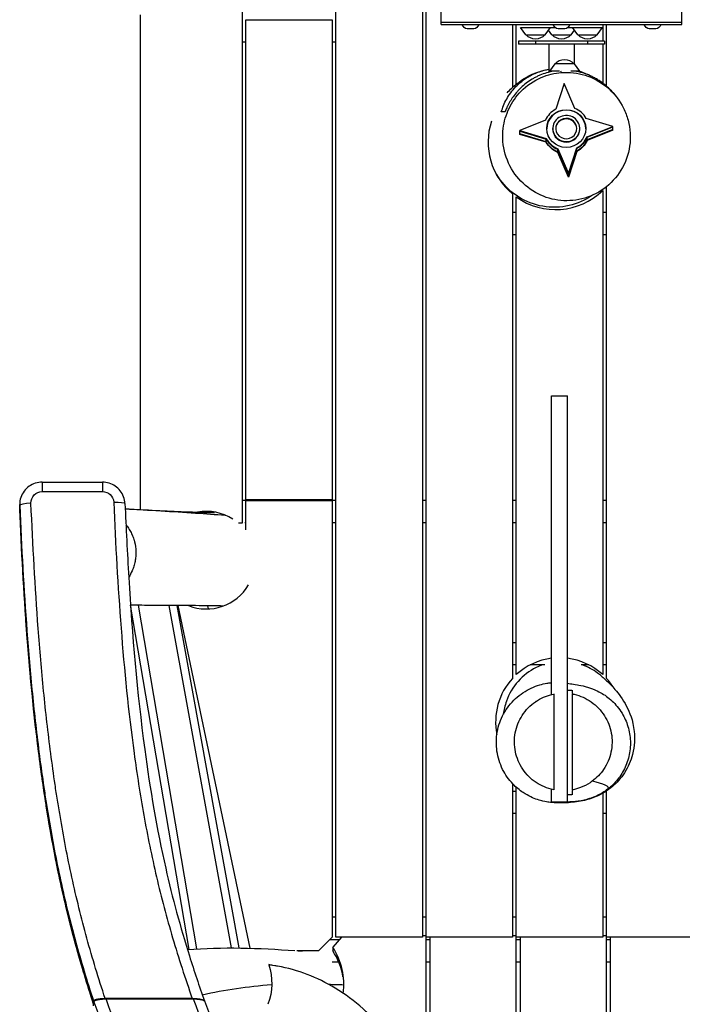
# Model space of a CAD drawing. Units: millimetres. Extents: x -2553 to 2553, y -3571 to 3387.
# Drawn here: x -723 to 158, y -841 to 470 of the extents above; entities that cross this region are included whole.
import ezdxf

# ---------------------------------------------------------------- set-up
doc = ezdxf.new("R2010")
doc.units = ezdxf.units.MM
doc.header["$LTSCALE"] = 20
doc.layers.add('2d', color=230, linetype='Continuous')

msp = doc.modelspace()

# ---------------------------------------------------------------- linework, layer by layer
at = {"layer": '2d'}
for p, q in [((-302.5, -751.7), (-302.5, 782.2)), ((-427.5, 499.9), (-427.5, -200.2)), ((-562.8, -182.3), (-562.8, 476.6)), ((-187.5, 482.8), (-187.5, -751.7)), ((-182.5, -945.3), (-182.5, 482.8)), ((-162.3, 463.8), (-162.3, 482.8)), ((157.7, 463.8), (157.7, 482.8)), ((-422.5, -169.2), (-422.5, 469.9)), ((-422.5, 469.9), (-307.5, 469.9)), ((-307.5, 469.9), (-307.5, -169.2)), ((157.7, 466.3), (-162.3, 466.3)), ((-162.3, 463.8), (157.7, 463.8)), ((-134.5, 463.3), (-134.5, 463.8)), ((-112.5, 463.3), (-134.5, 463.3)), ((-112.5, 463.3), (-112.5, 463.8)), ((-67.5, 463.8), (-67.5, 379.9)), ((-62.5, 384.1), (-62.5, 463.8)), ((-57, 459.8), (-10.6, 459.8)), ((-49.7, 449.8), (-57, 459.8)), ((-24.1, 449.8), (-16.9, 459.8)), ((-13.3, 463.3), (-13.3, 463.8)), ((8.7, 463.3), (-13.3, 463.3)), ((6, 459.8), (52.3, 459.8)), ((8.7, 463.3), (8.7, 463.8)), ((19.5, 449.8), (12.3, 459.8)), ((45.1, 449.8), (52.3, 459.8)), ((52.5, 463.8), (52.5, 441.3)), ((57.5, 381.6), (57.5, 463.8)), ((107.9, 463.3), (107.9, 463.8)), ((129.9, 463.3), (107.9, 463.3)), ((129.9, 463.3), (129.9, 463.8)), ((-119, 457.8), (-128, 457.8)), ((-49.7, 449.8), (-24.1, 449.8)), ((-15.1, 449.8), (-19.6, 456)), ((-15.1, 449.8), (10.5, 449.8)), ((2.2, 457.8), (-6.8, 457.8)), ((10.5, 449.8), (15, 456)), ((19.5, 449.8), (45.1, 449.8)), ((123.4, 457.8), (114.4, 457.8)), ((-422.5, 440.3), (-427.5, 440.3)), ((-302.5, 440.3), (-307.5, 440.3)), ((54.8, 441.3), (-59.4, 441.3)), ((-59.4, 441.3), (-59.4, 437.3)), ((54.8, 437.3), (-59.4, 437.3)), ((-36.9, 441.3), (-36.9, 437.3)), ((-19.1, 437.3), (-19.1, 400.2)), ((14.5, 437.3), (14.5, 411.3)), ((32.3, 441.3), (32.3, 437.3)), ((52.5, 437.3), (52.5, 385.6)), ((54.8, 441.3), (54.8, 437.3)), ((-11.2, 411.5), (-18.5, 401.5)), ((14.4, 411.5), (-11.2, 411.5)), ((14.4, 411.5), (21.6, 401.5)), ((-5, 401.5), (-18.5, 401.5)), ((21.6, 401.5), (10, 401.5)), ((1.1, 385), (-9.9, 350.8)), ((15.4, 351.9), (1.1, 385)), ((-23.8, 336.2), (-58, 322.4)), ((66, 327.9), (30.6, 338.6)), ((31.7, 314.1), (66, 327.9)), ((66, 323), (66, 327.9)), ((-58, 317.4), (-58, 322.4)), ((-58, 322.4), (-22.6, 311.7)), ((-58, 321.7), (-22.6, 311)), ((-22.6, 307.4), (-58, 318.1)), ((-22.6, 306.8), (-58, 317.4)), ((-14, 324.5), (-14, 325.1)), ((-14, 323.7), (-14, 324.3)), ((18, 325.1), (18, 325.8)), ((22, 324.5), (22, 325.1)), ((31.7, 313.5), (66, 327.3)), ((66, 323.7), (31.7, 309.9)), ((66, 323), (31.7, 309.2)), ((-22.6, 306.8), (-22.6, 311.7)), ((31.7, 309.2), (31.7, 314.1)), ((-7.4, 293.4), (-7.4, 298.3)), ((-7.4, 298.3), (6.9, 265.3)), ((6.9, 264.7), (-7.4, 297.7)), ((6.9, 261), (-7.4, 294.1)), ((6.9, 260.4), (-7.4, 293.4)), ((6.9, 265.3), (17.9, 299.5)), ((17.9, 298.8), (6.9, 264.7)), ((17.9, 295.2), (6.9, 261)), ((17.9, 294.6), (6.9, 260.4)), ((17.9, 294.6), (17.9, 299.5)), ((6.9, 260.4), (6.9, 265.3)), ((-67.5, 238), (-67.5, -407.1)), ((52.5, 242.5), (52.5, -402.1)), ((57.5, -407.1), (57.5, 247.6)), ((-62.5, -402.1), (-62.5, 234.1)), ((-67.5, 213.7), (-62.5, 213.7)), ((52.5, 213.7), (57.5, 213.7)), ((-62.5, 183.7), (-67.5, 183.7)), ((57.5, 183.7), (52.5, 183.7)), ((-15.5, -428.5), (-15.5, -30.7)), ((-15.5, -30.7), (5.5, -30.7)), ((5.5, -571.5), (5.5, -30.7)), ((-693.4, -145.7), (-693.4, -158.3)), ((-693.4, -145.7), (-613.3, -145.7)), ((-613.3, -145.7), (-613.3, -158.3)), ((-693.4, -158.3), (-613.3, -158.3)), ((-427.5, -169.7), (-302.5, -169.7)), ((-307.5, -169.2), (-422.5, -169.2)), ((-422.5, -209.5), (-422.5, -170.2)), ((-422.5, -170.2), (-307.5, -170.2)), ((-307.5, -170.2), (-307.5, -751.7)), ((-187.5, -169.7), (-182.5, -169.7)), ((-67.5, -169.7), (-62.5, -169.7)), ((52.5, -169.7), (57.5, -169.7)), ((-723.4, -179.2), (-723.4, -175.5)), ((-723.4, -180.5), (-723.4, -176.8)), ((-580.9, -204), (-580.9, -204)), ((-427.5, -200.2), (-432.1, -200.2)), ((-423.9, -199.7), (-422.5, -199.7)), ((-307.5, -199.7), (-302.5, -199.7)), ((-187.5, -199.7), (-182.5, -199.7)), ((-67.5, -199.7), (-62.5, -199.7)), ((52.5, -199.7), (57.5, -199.7)), ((-573.6, -263.4), (-573.6, -263.4)), ((-497.9, -768), (-575.8, -309.6)), ((-565.7, -309.7), (-488, -767.4)), ((-441.7, -766.2), (-524.3, -310.1)), ((-514.3, -310.2), (-431.6, -766.2)), ((-416.8, -766.5), (-512.7, -310.2)), ((-472.3, -314.7), (-473.1, -310.4)), ((-67.5, -359.2), (-62.5, -359.2)), ((52.5, -359.2), (57.5, -359.2)), ((-62.5, -389.2), (-67.5, -389.2)), ((-24.3, -389.2), (-44, -389.2)), ((34, -389.2), (23.8, -389.2)), ((57.5, -389.2), (52.5, -389.2)), ((-12.5, -428), (-12.5, -555.5)), ((12.5, -555.5), (12.5, -428)), ((-67.5, -547.2), (-67.5, -751.7)), ((-67.5, -557.3), (-62.5, -557.3)), ((-62.5, -1112), (-62.5, -552.1)), ((-15.5, -571.5), (-15.5, -555)), ((52.5, -560.2), (52.5, -751.7)), ((57.2, -557.3), (57.5, -557.3)), ((57.5, -1118.9), (57.5, -557.1)), ((-15.5, -571.5), (5.5, -571.5)), ((-62.5, -587.3), (-67.5, -587.3)), ((57.5, -587.3), (52.5, -587.3)), ((-307.5, -724.7), (-302.5, -724.7)), ((-187.5, -724.7), (-182.5, -724.7)), ((-67.5, -724.7), (-62.5, -724.7)), ((52.5, -724.7), (57.5, -724.7)), ((-325.5, -769.7), (-307.5, -751.7)), ((-310.5, -754.7), (-297.8, -754.7)), ((-295.3, -751.7), (-306.8, -765.3)), ((-187.5, -751.7), (-302.5, -751.7)), ((-182.5, -749.9), (-187.5, -749.9)), ((-67.5, -751.7), (-182.5, -751.7)), ((-182.5, -754.7), (-177.5, -754.7)), ((-177.5, -751.7), (-177.5, -952.3)), ((-62.5, -749.9), (-67.5, -749.9)), ((52.5, -751.7), (-62.5, -751.7)), ((-62.5, -754.7), (-57.5, -754.7)), ((-57.5, -751.7), (-57.5, -1118.9)), ((57.5, -749.9), (52.5, -749.9)), ((172.5, -751.7), (57.5, -751.7)), ((57.5, -754.7), (62.5, -754.7)), ((62.5, -751.7), (62.5, -1112)), ((-354.6, -769.7), (-325.5, -769.7)), ((-306.8, -765.3), (-306.8, -770)), ((-307.6, -784.7), (-298.8, -784.7)), ((-182.5, -784.7), (-177.5, -784.7)), ((-62.5, -784.7), (-57.5, -784.7)), ((57.5, -784.7), (62.5, -784.7)), ((-611.8, -827.2), (-611.8, -827.2)), ((-493.7, -833.4), (-609.7, -833.4)), ((-608.3, -834), (-492.4, -834))]:
    msp.add_line(p, q, dxfattribs=at)
at = {"layer": '2d', "extrusion": (0, 0, -1)}
for centre, radius, start, end in [((125.4, 467.4), 10, 285.0392, 335.4335), ((121.6, 467.4), 10, 204.5665, 254.9608), ((4.2, 467.4), 10, 285.0392, 335.4335), ((0.4, 467.4), 10, 204.5665, 254.9608), ((-117, 467.4), 10, 285.0392, 335.4335), ((-120.8, 467.4), 10, 204.5665, 254.9608), ((36.9, 461.3), 17, 222.6679, 317.3321), ((2.3, 461.3), 17, 222.6679, 317.3321), ((-32.3, 461.3), 17, 222.6679, 317.3321), ((-1.6, 400), 17, 42.6679, 137.3321), ((468, -813.4), 80, 161.7981, 200.3512)]:
    msp.add_arc(centre, radius, start, end, dxfattribs=at)
at = {"layer": '2d'}
for centre, radius, start, end in [((-10, 307.2), 90, 161.9905, 230.291), ((-10, 307.2), 90, 234.3147, 313.983), ((-475, -249.7), 65, 57.1811, 100.2765), ((-475, -249.7), 65, 248.5324, 329.7072), ((-5, -464.7), 85, 97.0958, 132.5685), ((-5, -464.7), 85, 47.4315, 82.9042), ((-5, -464.7), 85, 137.3321, 191.5079), ((-5, -464.7), 85, 31.6358, 42.6679)]:
    msp.add_arc(centre, radius, start, end, dxfattribs=at)
for centre, major_axis, ratio, start_param, end_param in [((4, 325.1), (-30, 0), 0.965926, 5.195091, 5.893223), ((4, 324.5), (-26, 0), 0.965926, 3.154475, 6.270303), ((4, 325.1), (-18, 0), 0.965926, 3.187963, 6.329556), ((4, 325.1), (-30, 0), 0.965926, 3.624295, 4.322427), ((4, 325.1), (-14, 0), 0.965926, 3.187963, 6.329556), ((4, 324.5), (-14, 0), 0.965926, 3.187963, 6.259259), ((4, 325.1), (-18, 0), 0.965926, 0.04637, 3.187963), ((4, 324.5), (-18, 0), 0.965926, 0.04637, 3.141593), ((4, 324.5), (-18, 0), 0.965926, 0, 0.04637), ((4, 325.1), (-14, 0), 0.965926, 0.04637, 3.187963), ((4, 324.5), (-14, 0), 0.965926, 3.165519, 3.187963), ((4, 325.1), (-30, 0), 0.965926, 0.482703, 1.180834), ((4, 324.5), (-30, 0), 0.965926, 0.482703, 1.180834), ((4, 325.1), (-30, 0), 0.965926, 2.053499, 2.751631), ((4, 324.5), (-30, 0), 0.965926, 2.053499, 2.751631), ((-708.4, -176.2), (15, 0.7), 0.159204, 1.563678, 3.134474), ((-693.4, -175.5), (-30, 0), 0.987221, 0, 0.044114), ((-713.4, -180.1), (9.99, 0.45), 0.159204, 3.134474, 3.141593), ((-382, -814), (-90, 0), 0.984808, 2.998904, 3.722687), ((-382, -818.6), (-90, 0), 0.984808, 3.300223, 3.722687), ((1656.7, -133), (-2400, 0), 0.94501, 0.315936, 0.476498), ((1316.3, -239.4), (-1915, 0), 0.94501, 0.334785, 0.501257)]:
    msp.add_ellipse(centre, major_axis=major_axis, ratio=ratio, start_param=start_param, end_param=end_param, dxfattribs=at)
msp.add_ellipse((4, 325.1), major_axis=(-26, 0), ratio=0.965926, dxfattribs=at)
at = {"layer": '2d', "extrusion": (0, 0, -1)}
for centre, major_axis, ratio, start_param, end_param in [((4, 324.5), (30, 0), 0.965926, 1.960758, 2.65889), ((4, 320.9), (30, 0), 0.965926, 1.960758, 2.65889), ((4, 320.2), (30, 0), 0.965926, 1.960758, 2.65889), ((4, 324.5), (30, 0), 0.965926, 0.389962, 1.088094), ((4, 320.9), (30, 0), 0.965926, 0.389962, 1.088094), ((4, 320.2), (30, 0), 0.965926, 0.389962, 1.088094), ((-693.4, -173.1), (15, 0), 0.987221, 3.097479, 4.712389), ((-613.3, -173.1), (15, 0), 0.987221, 4.712389, 6.238713), ((-693.4, -179.2), (30, 0), 0.987221, 3.097479, 3.141593), ((-598.3, -174.9), (-15, -0.7), 0.159202, 1.577973, 3.141593), ((1656.7, -2920.4), (0, -6703.4), 0.358026, 1.88585, 1.886732), ((1656.7, -128), (2385, 0), 0.94501, 2.665095, 2.823021)]:
    msp.add_ellipse(centre, major_axis=major_axis, ratio=ratio, start_param=start_param, end_param=end_param, dxfattribs=at)
at = {"layer": '2d'}
for points, knots in [([(-82.5, 347.3), (-81.6, 350.2), (-80.6, 353), (-78.3, 358.7), (-76.9, 361.6), (-73.7, 367.2), (-72, 370), (-67.9, 375.5), (-65.6, 378.3), (-62.3, 381.7), (-61.6, 382.3), (-60.3, 383.7), (-59.5, 384.3), (-57.3, 386.3), (-55.7, 387.6), (-52.4, 390.2), (-50.6, 391.4), (-46.8, 393.8), (-44.8, 395), (-42.1, 396.4), (-41.5, 396.7), (-40.4, 397.3), (-39.8, 397.5), (-38, 398.4), (-36.8, 398.9), (-34.3, 399.9), (-33.1, 400.4), (-31, 401.1), (-30.4, 401.3), (-29, 401.8), (-28.3, 402), (-24.9, 403), (-22.1, 403.6), (-19.1, 404.1)], [0, 0, 0, 0, 0.020534, 0.020534, 0.0410681, 0.0410681, 0.0616021, 0.0616021, 0.0821361, 0.0821361, 0.0872697, 0.0872697, 0.0924032, 0.0924032, 0.1026702, 0.1026702, 0.1129372, 0.1129372, 0.1232042, 0.1232042, 0.125771, 0.125771, 0.1283377, 0.1283377, 0.1334712, 0.1334712, 0.1386048, 0.1386048, 0.1411715, 0.1411715, 0.1437383, 0.1437383, 0.1533207, 0.1533207, 0.1533207, 0.1533207]), ([(-2.2, 399.7), (-11.5, 399), (-20.7, 396.8), (-39.4, 388.7), (-48.5, 382.5), (-56.1, 374.7), (-62.7, 368), (-68.1, 360.3), (-76.1, 343.5), (-78.8, 334.5), (-81.3, 313.8), (-80.3, 302), (-74, 280.1), (-68.8, 270), (-55, 252.7), (-46.6, 245.5), (-27.8, 234.8), (-17.6, 231.3), (3.5, 228.3), (14.3, 228.9), (35.2, 234), (45.2, 238.6), (63.2, 251.6), (70.9, 260), (82.8, 279.5), (86.7, 290.4), (90, 313.3), (89.3, 325), (84.8, 341.8), (82.8, 347.2), (75.4, 362.1), (68.7, 370.9), (52.4, 385.5), (43.1, 391.1), (23, 398.4), (12.5, 400.2), (0.6, 399.9), (-0.8, 399.8), (-2.2, 399.7)], [-61.500013, -61.500013, -61.500013, -61.500013, -33.169283, -33.169283, 0, 0, 0, 28.74388, 28.74388, 57.462647, 57.462647, 93.473471, 93.473471, 128.055073, 128.055073, 161.462249, 161.462249, 193.466292, 193.466292, 225.564077, 225.564077, 258.420644, 258.420644, 293.018333, 293.018333, 328.700918, 328.700918, 364.798129, 364.798129, 382.536518, 382.536518, 416.256356, 416.256356, 449.160475, 449.160475, 480.767977, 480.767977, 484.959557, 484.959557, 484.959557, 484.959557]), ([(-74.8, 372.8), (-70.7, 377.2), (-66.5, 381.1), (-54.5, 390.4), (-46.6, 396.2), (-27.3, 402.4), (-23.5, 403.3), (-19.4, 404.1)], [12.318696, 12.318696, 12.318696, 12.318696, 26.500408, 26.500408, 47.082251, 47.082251, 51.597703, 51.597703, 51.597703, 51.597703]), ([(-12.8, 401.5), (-12.8, 401.5), (-12.9, 401.5), (-16.1, 401), (-19.2, 400.2), (-25.2, 398.4), (-28.2, 397.4), (-32.5, 395.5), (-33.9, 394.9), (-36.1, 393.8), (-36.8, 393.5), (-38.2, 392.7), (-38.8, 392.4), (-42.3, 390.4), (-44.9, 388.8), (-49.9, 385.1), (-52.3, 383.2), (-55.7, 380.1), (-56.8, 379), (-59, 376.8), (-60.1, 375.7), (-63.1, 372.3), (-65, 369.9), (-66.8, 367.4)], [0.11949417, 0.11949417, 0.11949417, 0.11949417, 0.11968752, 0.11968752, 0.12915516, 0.12915516, 0.1386228, 0.1386228, 0.14335662, 0.14335662, 0.14572353, 0.14572353, 0.14809044, 0.14809044, 0.15755808, 0.15755808, 0.16702572, 0.16702572, 0.17175954, 0.17175954, 0.17649336, 0.17649336, 0.185961, 0.185961, 0.185961, 0.185961]), ([(61.4, 377.9), (59.7, 379.6), (58, 381.2), (53.5, 385), (50.6, 387.1), (46.2, 390), (44.7, 390.9), (41.5, 392.7), (40, 393.5), (35.1, 395.9), (31.8, 397.2), (25.1, 399.5), (21.6, 400.4), (17.4, 401.3), (16.6, 401.4), (15.9, 401.5)], [0.03810731, 0.03810731, 0.03810731, 0.03810731, 0.04551637, 0.04551637, 0.05630029, 0.05630029, 0.06169225, 0.06169225, 0.06708421, 0.06708421, 0.07786813, 0.07786813, 0.08865205, 0.08865205, 0.09080821, 0.09080821, 0.09080821, 0.09080821]), ([(21.4, 401.5), (21.7, 401.4), (22, 401.3), (23.1, 401), (23.8, 400.8), (25.2, 400.3), (25.9, 400), (27.9, 399.2), (29.2, 398.7), (32.9, 397.1), (35.1, 396), (37.2, 394.9)], [0.19566921, 0.19566921, 0.19566921, 0.19566921, 0.19683039, 0.19683039, 0.19954356, 0.19954356, 0.20225674, 0.20225674, 0.20768308, 0.20768308, 0.21783101, 0.21783101, 0.21783101, 0.21783101]), ([(-66.8, 367.4), (-67.5, 366.4), (-68.2, 365.3), (-69.3, 363.7), (-69.6, 363.1), (-70.3, 362), (-70.6, 361.5), (-71.6, 359.8), (-72.3, 358.7), (-73.1, 357), (-73.4, 356.5), (-74, 355.4), (-74.2, 354.9), (-75, 353.3), (-75.4, 352.4), (-75.9, 351.3), (-76, 351.1), (-76.2, 350.7), (-76.3, 350.5), (-76.5, 349.9), (-76.7, 349.6), (-77, 348.9), (-77.1, 348.6), (-77.3, 348.1), (-77.4, 347.9), (-77.6, 347.4), (-77.7, 347.3), (-77.7, 347.3)], [0, 0, 0, 0, 0.00388222, 0.00388222, 0.00582332, 0.00582332, 0.00776443, 0.00776443, 0.01164665, 0.01164665, 0.01358776, 0.01358776, 0.01552887, 0.01552887, 0.01941108, 0.01941108, 0.02038164, 0.02038164, 0.02135219, 0.02135219, 0.0232933, 0.0232933, 0.02523441, 0.02523441, 0.02717551, 0.02717551, 0.03105773, 0.03105773, 0.03105773, 0.03105773]), ([(61.4, 377.9), (63.8, 375.4), (65.7, 373.4), (68.1, 370.6), (68.8, 369.8), (69.5, 368.9)], [0, 0, 0, 0, 10.00128, 10.00128, 14.839493, 14.839493, 14.839493, 14.839493]), ([(-77.7, 347.3), (-78.6, 347.3), (-79.4, 347.3), (-80.9, 347.3), (-81.7, 347.3), (-82.5, 347.3)], [0.0214266, 0.0214266, 0.0214266, 0.0214266, 0.1474632, 0.1474632, 0.2734998, 0.2734998, 0.2734998, 0.2734998]), ([(38.8, 236.2), (35.3, 233.8), (31.7, 231.6), (17.6, 224.6), (6.5, 221.5), (-4.9, 220.6), (-6.6, 220.4), (-8.2, 220.3), (-21.5, 220), (-33, 222), (-54.7, 230.3), (-64.5, 236.5), (-81.1, 252.1), (-87.8, 261.3), (-92.6, 271.4)], [-295.560732, -295.560732, -295.560732, -295.560732, -282.734826, -282.734826, -248.286356, -248.286356, -248.286356, -243.347415, -243.347415, -208.433935, -208.433935, -173.856756, -173.856756, -140.057838, -140.057838, -140.057838, -140.057838]), ([(-693.4, -145.7), (-696.5, -145.7), (-699.6, -146.2), (-705.6, -148.1), (-708.4, -149.5), (-713.5, -153.2), (-715.7, -155.4), (-719.5, -160.5), (-720.9, -163.3), (-722.9, -169.2), (-723.4, -172.4), (-723.4, -175.5)], [0, 0, 0, 0, 0.314159, 0.314159, 0.628319, 0.628319, 0.942478, 0.942478, 1.256637, 1.256637, 1.570796, 1.570796, 1.570796, 1.570796]), ([(-583.3, -174.2), (-583.5, -171.1), (-584.1, -168.1), (-586.2, -162.4), (-587.7, -159.7), (-591.4, -154.9), (-593.7, -152.8), (-598.7, -149.3), (-601.4, -148), (-607.2, -146.2), (-610.3, -145.7), (-613.3, -145.7)], [4.756862, 4.756862, 4.756862, 4.756862, 5.062126, 5.062126, 5.367391, 5.367391, 5.672656, 5.672656, 5.977921, 5.977921, 6.283185, 6.283185, 6.283185, 6.283185]), ([(-723.4, -176.8), (-720.9, -232.6), (-717.9, -288.3), (-712.7, -357.9), (-711.6, -371.8), (-709.2, -399.6), (-707.9, -413.4), (-703.8, -455.1), (-700.6, -482.8), (-695.3, -524.3), (-693.3, -538.1), (-690.3, -558.8), (-689.2, -565.7), (-687.1, -579.5), (-685.9, -586.4), (-680.2, -620.8), (-675, -648.2), (-666.1, -689.1), (-663, -702.7), (-656.3, -729.8), (-652.8, -743.3), (-641.8, -783.7), (-633.8, -810.5), (-625.1, -837)], [0, 0, 0, 0, 0.1695463, 0.1695463, 0.2119329, 0.2119329, 0.2543195, 0.2543195, 0.3390926, 0.3390926, 0.3814792, 0.3814792, 0.4026725, 0.4026725, 0.4238658, 0.4238658, 0.508639, 0.508639, 0.5510255, 0.5510255, 0.5934121, 0.5934121, 0.6781853, 0.6781853, 0.6781853, 0.6781853]), ([(-723.4, -179.2), (-723.4, -179.3), (-723.4, -179.4), (-723.4, -179.5), (-723.4, -179.6), (-723.4, -179.8), (-723.4, -179.9), (-723.4, -180.1), (-723.4, -180.2), (-723.4, -180.3), (-723.4, -180.4), (-723.4, -180.5)], [1.57079633, 1.57079633, 1.57079633, 1.57079633, 1.57961913, 1.57961913, 1.58844193, 1.58844193, 1.59726474, 1.59726474, 1.60608754, 1.60608754, 1.61491034, 1.61491034, 1.61491034, 1.61491034]), ([(-625, -841.1), (-633.5, -815), (-641.4, -788.7), (-650.5, -755.4), (-652.3, -748.7), (-655.9, -735.1), (-657.6, -728.3), (-662.6, -707.9), (-665.7, -694.3), (-674.7, -653.3), (-679.9, -625.8), (-685.7, -591.3), (-686.9, -584.4), (-689, -570.6), (-690.1, -563.7), (-693.2, -542.9), (-695.1, -529), (-700.5, -487.4), (-703.7, -459.6), (-707.8, -417.8), (-709.1, -403.9), (-711.5, -376), (-712.7, -362.1), (-717.9, -292.3), (-720.9, -236.4), (-723.4, -180.5)], [0.0016937, 0.0016937, 0.0016937, 0.0016937, 0.0850705, 0.0850705, 0.1063381, 0.1063381, 0.1276057, 0.1276057, 0.1701409, 0.1701409, 0.2552114, 0.2552114, 0.276479, 0.276479, 0.2977467, 0.2977467, 0.3402819, 0.3402819, 0.4253524, 0.4253524, 0.4678876, 0.4678876, 0.5104228, 0.5104228, 0.6805638, 0.6805638, 0.6805638, 0.6805638]), ([(-609.7, -833.4), (-618.5, -806.8), (-626.6, -780.1), (-637.7, -739.7), (-641.2, -726.2), (-647.8, -699.1), (-651, -685.6), (-659.9, -644.7), (-665.1, -617.4), (-670.9, -583), (-672, -576.1), (-674.2, -562.4), (-675.3, -555.5), (-678.3, -534.8), (-680.2, -521), (-685.6, -479.5), (-688.8, -451.8), (-692.9, -410.2), (-694.2, -396.3), (-696.6, -368.6), (-697.7, -354.7), (-702.9, -285.2), (-705.9, -229.5), (-708.4, -173.8)], [0, 0, 0, 0, 0.0847382, 0.0847382, 0.1271073, 0.1271073, 0.1694764, 0.1694764, 0.2542146, 0.2542146, 0.2753991, 0.2753991, 0.2965836, 0.2965836, 0.3389527, 0.3389527, 0.4236909, 0.4236909, 0.46606, 0.46606, 0.5084291, 0.5084291, 0.6779055, 0.6779055, 0.6779055, 0.6779055]), ([(-598.3, -172.5), (-595.8, -228.5), (-592.8, -284.5), (-584.2, -396), (-578.7, -451.5), (-567.4, -534.4), (-563.1, -562), (-553.3, -616.9), (-547.7, -644.2), (-535, -698.7), (-527.8, -725.8), (-511.9, -779.7), (-503.1, -806.6), (-493.7, -833.4)], [0, 0, 0, 0, 0.1693925, 0.1693925, 0.338785, 0.338785, 0.4234813, 0.4234813, 0.5081775, 0.5081775, 0.5928738, 0.5928738, 0.6775701, 0.6775701, 0.6775701, 0.6775701]), ([(-583.3, -174.2), (-581.9, -207.1), (-580.2, -239.9), (-573.6, -349.3), (-567.2, -425.7), (-549.9, -554.8), (-541, -607.7), (-520.2, -699.3), (-509.6, -738.3), (-491.2, -796.9), (-484.5, -816.9), (-477.4, -836.7)], [0, 0, 0, 0, 10.000221, 10.000221, 33.283219, 33.283219, 49.569397, 49.569397, 61.816083, 61.816083, 68.213722, 68.213722, 68.213722, 68.213722]), ([(-583, -181.2), (-555, -182.7), (-528.1, -184.1), (-489.7, -185.7), (-476.7, -186.1), (-464, -186.3)], [12.46749, 12.46749, 12.46749, 12.46749, 34.700817, 34.700817, 47.497227, 47.497227, 47.497227, 47.497227]), ([(-583, -181.3), (-551.2, -183), (-506.7, -185.6), (-463, -188.8), (-450.1, -189.7)], [0.1327061, 0.1327061, 0.1327061, 0.1327061, 0.3333438, 0.4189884, 0.4189884, 0.4189884, 0.4189884]), ([(-582, -202.5), (-581.5, -203.2), (-580.9, -203.9), (-579.8, -205.4), (-579.1, -206.3), (-577.3, -209.1), (-576.2, -211), (-574.2, -214.9), (-573.3, -216.9), (-572.1, -219.9), (-571.7, -221), (-571.2, -222.6), (-571.1, -223.1), (-570.8, -224.2), (-570.6, -224.7), (-569.4, -229.5), (-568.8, -233.8), (-568.7, -239.3), (-568.7, -240.4), (-568.8, -242.6), (-568.9, -243.8), (-569.1, -247.1), (-569.5, -249.2), (-570.3, -253.5), (-570.9, -255.6), (-571.8, -258.8), (-572.2, -259.8), (-573, -261.9), (-573.4, -262.9), (-575.1, -266.9), (-576.6, -269.7), (-578.2, -272.5)], [0.16598741, 0.16598741, 0.16598741, 0.16598741, 0.16852849, 0.16852849, 0.17184377, 0.17184377, 0.17847433, 0.17847433, 0.18510489, 0.18510489, 0.18842017, 0.18842017, 0.19007781, 0.19007781, 0.19173545, 0.19173545, 0.20499658, 0.20499658, 0.20831186, 0.20831186, 0.21162714, 0.21162714, 0.2182577, 0.2182577, 0.22488826, 0.22488826, 0.22820354, 0.22820354, 0.23151882, 0.23151882, 0.24115276, 0.24115276, 0.24115276, 0.24115276]), ([(-625, -841.1), (-635, -810.4), (-644.3, -779.3), (-662.4, -710.6), (-670.9, -672.7), (-685.2, -596.9), (-691.1, -558.9), (-701.9, -477.5), (-706.5, -434.2), (-713.1, -358.4), (-715.4, -326), (-717.4, -293.6)], [0.179321, 0.179321, 0.179321, 0.179321, 10.00411, 10.00411, 21.767029, 21.767029, 33.440682, 33.440682, 46.68982, 46.68982, 56.552079, 56.552079, 56.552079, 56.552079]), ([(-452.8, -310.8), (-457.1, -310.7), (-461.4, -310.6), (-490.1, -310.1), (-517.2, -310.3), (-556.1, -309.9), (-565.9, -309.8), (-575.8, -309.6)], [5.643876, 5.643876, 5.643876, 5.643876, 10.000099, 10.000099, 34.087115, 34.087115, 41.964868, 41.964868, 41.964868, 41.964868]), ([(-27.6, -389.2), (-30.5, -390.3), (-33.3, -391.5), (-36, -392.8), (-45.2, -397.3), (-53.3, -403.5), (-67, -418.8), (-72.3, -427.8), (-77.6, -443.2), (-79, -449.1), (-79.6, -454.9)], [-230.966886, -230.966886, -230.966886, -230.966886, -221.743151, -221.743151, -221.743151, -191.17916, -191.17916, -160.040902, -160.040902, -142.147987, -142.147987, -142.147987, -142.147987]), ([(50.8, -404), (49.2, -402.6), (47.5, -401.3), (39.6, -395.5), (32.7, -391.8), (25.4, -389.2)], [-314.733732, -314.733732, -314.733732, -314.733732, -308.347748, -308.347748, -285.166791, -285.166791, -285.166791, -285.166791]), ([(50.5, -403.8), (50.5, -403.8), (50.5, -403.8), (50.5, -403.8), (51.1, -404.3), (53.3, -406.2), (55.3, -407.9), (60.9, -413.2), (64.7, -417), (73.6, -427.4), (78.8, -433.9), (88.2, -452.2), (92.8, -462.2), (95.3, -486.7), (95.1, -497.2), (90, -516.6), (86.4, -525.1), (76.8, -540), (70.9, -546.5), (63.5, -552.7), (61.9, -553.9), (55.7, -558.5), (51.2, -561), (42.3, -565.4), (38, -566.9), (29.9, -569.4), (26.3, -570.2), (19, -571.6), (15.6, -571.9), (8.5, -572.6), (5.1, -572.8), (-2.7, -573), (-6.3, -573), (-11.9, -572.7), (-13.3, -572.6), (-16.5, -572.4), (-17.6, -572.2), (-21, -571.8), (-23.2, -571.5), (-29, -570.1), (-31.5, -569.5), (-37, -567.7), (-40, -566.5), (-46.5, -563.4), (-50, -561.5), (-58.2, -556), (-62.9, -552.1), (-72.5, -542), (-77.1, -535.4), (-84.4, -520.7), (-87, -512.4), (-89.4, -495.6), (-89.3, -486.8), (-86.3, -470), (-83.4, -461.8), (-75.2, -446.8), (-69.8, -439.9), (-57.4, -428.3), (-50.1, -423.5), (-38.8, -418.3), (-35, -416.9), (-28.1, -414.8), (-24.9, -414.1), (-19.9, -413.3), (-18, -413.1), (-16, -412.9), (-15.8, -412.9), (-15.5, -412.9)], [5.111152, 5.111152, 5.111152, 5.111152, 5.212231, 5.212231, 12.117513, 12.117513, 23.006344, 23.006344, 37.288151, 37.288151, 53.503754, 53.503754, 65.194998, 65.194998, 71.568564, 71.568564, 76.172331, 76.172331, 80.482629, 80.482629, 81.663275, 81.663275, 85.214018, 85.214018, 89.6107, 89.6107, 94.892694, 94.892694, 101.886799, 101.886799, 111.879311, 111.879311, 127.047662, 127.047662, 132.065007, 132.065007, 134.434046, 134.434046, 136.72126, 136.72126, 137.869373, 137.869373, 138.986721, 138.986721, 140.224215, 140.224215, 142.056714, 142.056714, 144.445173, 144.445173, 146.995991, 146.995991, 149.557653, 149.557653, 152.120438, 152.120438, 154.683517, 154.683517, 157.245179, 157.245179, 158.483494, 158.483494, 159.529833, 159.529833, 160.223957, 160.223957, 160.339452, 160.339452, 160.339452, 160.339452]), ([(5.5, -413.7), (6.8, -413.9), (8.1, -414.1), (12.1, -414.6), (14.9, -415), (21.5, -416.2), (24.6, -416.6), (33, -418.9), (36.2, -419.8), (43.6, -422.9), (46.6, -424.3), (52.3, -427.5), (54.9, -429.1), (60, -432.9), (62.5, -434.9), (69.6, -441.5), (74.3, -447.1), (81.4, -458.9), (84.1, -464.8), (88, -477.4), (89.1, -484.1), (89.6, -497.6), (88.9, -504.5), (85.8, -517.7), (83.3, -524), (77.1, -535.6), (73.3, -540.9), (65.9, -549), (62.4, -552.2), (54.4, -558.3), (50, -560.8), (41.8, -564.9), (38, -566.3), (31.1, -568.5), (28.3, -569.2), (22.7, -570.3), (20.3, -570.7), (15.2, -571.3), (13, -571.5), (8.1, -571.8), (5.8, -571.9), (1, -572.1), (-1.2, -572.2), (-1.9, -572.2), (-2, -572.2), (-2, -572.2)], [177.199722, 177.199722, 177.199722, 177.199722, 185.276811, 185.276811, 199.873316, 199.873316, 210.211298, 210.211298, 215.004197, 215.004197, 217.385001, 217.385001, 219.092049, 219.092049, 220.514047, 220.514047, 223.01615, 223.01615, 225.01717, 225.01717, 227.02447, 227.02447, 229.068293, 229.068293, 231.136472, 231.136472, 233.286562, 233.286562, 235.125948, 235.125948, 237.615081, 237.615081, 240.413938, 240.413938, 243.77436, 243.77436, 248.204378, 248.204378, 254.784, 254.784, 265.001497, 265.001497, 280.958484, 280.958484, 283.062676, 283.062676, 283.062676, 283.062676]), ([(-12.5, -555.5), (-13.7, -555.3), (-14.9, -555), (-24.3, -552.6), (-31.9, -549), (-45.5, -538.9), (-51.3, -532.5), (-60, -518), (-62.9, -510.1), (-65.5, -493.3), (-65.2, -484.7), (-61.2, -468.3), (-57.7, -460.6), (-47.8, -446.8), (-41.5, -440.9), (-27.5, -432.3), (-20.2, -429.5), (-12.5, -428)], [431.684323, 431.684323, 431.684323, 431.684323, 435.401702, 435.401702, 460.587987, 460.587987, 486.214121, 486.214121, 511.395079, 511.395079, 537.022927, 537.022927, 562.199116, 562.199116, 587.828439, 587.828439, 611.335682, 611.335682, 611.335682, 611.335682]), ([(12.5, -427.3), (12.5, -427.4), (12.5, -427.5), (12.5, -427.7), (12.5, -427.8), (12.5, -428)], [2404.704142, 2404.704142, 2404.704142, 2404.704142, 2413.304943, 2413.304943, 2420.723278, 2420.723278, 2420.723278, 2420.723278]), ([(12.5, -428), (13.2, -428.1), (13.8, -428.2), (22.7, -430.2), (30.4, -433.7), (44.3, -443.4), (50.2, -449.6), (59.3, -463.9), (62.4, -471.8), (65.5, -488.4), (65.3, -497), (61.8, -513.6), (58.5, -521.3), (49.6, -534.4), (44.5, -539.7), (38.5, -544.1)], [226.809154, 226.809154, 226.809154, 226.809154, 228.853122, 228.853122, 254.020257, 254.020257, 279.65033, 279.65033, 304.812486, 304.812486, 330.440963, 330.440963, 355.597296, 355.597296, 377.723743, 377.723743, 377.723743, 377.723743]), ([(38.5, -544.1), (37.6, -544.8), (36.7, -545.4), (31.7, -548.7), (27.4, -550.9), (19.6, -553.8), (16.1, -554.8), (12.5, -555.5)], [377.723743, 377.723743, 377.723743, 377.723743, 381.222187, 381.222187, 395.547837, 395.547837, 406.443178, 406.443178, 406.443178, 406.443178]), ([(12.5, -555.5), (12.5, -555.7), (12.5, -555.9), (12.5, -556.2), (12.5, -556.3), (12.5, -556.4)], [89.649865, 89.649865, 89.649865, 89.649865, 101.013243, 101.013243, 106.863097, 106.863097, 106.863097, 106.863097]), ([(-500.2, -768.2), (-477.3, -766.7), (-453.6, -765.9), (-404.8, -766.6), (-380.7, -768.1), (-357.3, -769.5)], [15.868977, 15.868977, 15.868977, 15.868977, 35.463562, 35.463562, 54.993134, 54.993134, 54.993134, 54.993134]), ([(-353.7, -769.7), (-353.1, -769.8), (-352.4, -769.8), (-350.2, -770), (-348.6, -770.1), (-347, -770.1)], [55.996079, 55.996079, 55.996079, 55.996079, 56.524704, 56.524704, 57.884369, 57.884369, 57.884369, 57.884369]), ([(-159.2, -977.7), (-182.5, -945.7), (-206.1, -910.9), (-254.3, -856.8), (-277.1, -835.8), (-327.5, -805.1), (-352.9, -795.3), (-381.8, -790.1), (-382.2, -790.1), (-388.3, -789.1), (-390.1, -788.8), (-392, -788.4)], [-848.924817, -848.924817, -848.924817, -848.924817, -509.771462, -509.771462, -255.450665, -255.450665, -26.542006, -26.542006, -13.967517, -13.967517, -8.225109, -8.225109, -8.225109, -8.225109]), ([(-625.1, -837), (-625.1, -836.8), (-625, -836.6), (-624.8, -836.2), (-624.7, -836.1), (-624.4, -835.8), (-624.2, -835.7), (-623.6, -835.4), (-623.2, -835.2), (-622.3, -834.9), (-622, -834.8), (-621.4, -834.6), (-621, -834.5), (-620.3, -834.3), (-619.9, -834.2), (-619.1, -834.1), (-618.7, -834), (-617.4, -833.8), (-616.6, -833.7), (-614.7, -833.5), (-613.7, -833.5), (-611.8, -833.4), (-610.8, -833.4), (-609.7, -833.4)], [0, 0, 0, 0, 0.0029844, 0.0029844, 0.00447661, 0.00447661, 0.00596881, 0.00596881, 0.00895321, 0.00895321, 0.01044541, 0.01044541, 0.01193762, 0.01193762, 0.01342982, 0.01342982, 0.01492202, 0.01492202, 0.01790642, 0.01790642, 0.02089083, 0.02089083, 0.02387523, 0.02387523, 0.02387523, 0.02387523]), ([(-624.6, -837.6), (-624.5, -837.5), (-624.5, -837.4), (-624.4, -837.2), (-624.3, -837.1), (-624.1, -836.8), (-623.9, -836.7), (-623.6, -836.5), (-623.4, -836.4), (-623, -836.1), (-622.8, -836), (-622.3, -835.8), (-622, -835.7), (-621.4, -835.5), (-621, -835.4), (-620.3, -835.2), (-620, -835.1), (-619.3, -835), (-618.9, -834.9), (-618.1, -834.7), (-617.6, -834.7), (-616.7, -834.5), (-616.3, -834.5), (-615.3, -834.4), (-614.9, -834.3), (-614, -834.2), (-613.5, -834.2), (-612.5, -834.1), (-612, -834.1), (-610.9, -834), (-610.4, -834), (-609.3, -834), (-608.8, -834), (-608.3, -834)], [91.398811, 91.398811, 91.398811, 91.398811, 92.791109, 92.791109, 94.183408, 94.183408, 95.575707, 95.575707, 96.968006, 96.968006, 98.415325, 98.415325, 99.862644, 99.862644, 101.309962, 101.309962, 102.757281, 102.757281, 104.211926, 104.211926, 105.666571, 105.666571, 107.121216, 107.121216, 108.575861, 108.575861, 110.044416, 110.044416, 111.512971, 111.512971, 112.981526, 112.981526, 114.450081, 114.450081, 114.450081, 114.450081]), ([(-493.7, -833.4), (-492.6, -833.4), (-491.6, -833.4), (-490.1, -833.4), (-489.6, -833.5), (-488.6, -833.5), (-488.1, -833.6), (-486.7, -833.7), (-485.8, -833.8), (-484.5, -834), (-484, -834.1), (-483.2, -834.2), (-482.8, -834.3), (-481.7, -834.6), (-481, -834.8), (-480.1, -835.1), (-479.8, -835.2), (-479.2, -835.4), (-479, -835.5), (-478.3, -835.8), (-478, -836.1), (-477.6, -836.4), (-477.5, -836.5), (-477.4, -836.7), (-477.4, -836.7), (-477.4, -836.7)], [0, 0, 0, 0, 0.00305348, 0.00305348, 0.00458022, 0.00458022, 0.00610695, 0.00610695, 0.00916043, 0.00916043, 0.01068717, 0.01068717, 0.01221391, 0.01221391, 0.01526739, 0.01526739, 0.01679412, 0.01679412, 0.01832086, 0.01832086, 0.02137434, 0.02137434, 0.02290108, 0.02290108, 0.023084, 0.023084, 0.023084, 0.023084]), ([(-492.4, -834), (-491.9, -834), (-491.4, -834), (-490.3, -834), (-489.8, -834), (-488.7, -834.1), (-488.2, -834.1), (-487.2, -834.2), (-486.7, -834.2), (-485.8, -834.3), (-485.3, -834.4), (-484.4, -834.5), (-484, -834.5), (-483.1, -834.7), (-482.7, -834.8), (-481.9, -834.9), (-481.5, -835), (-480.9, -835.2), (-480.6, -835.2), (-479.9, -835.4), (-479.6, -835.5), (-479.1, -835.7), (-478.8, -835.8), (-478.4, -836.1), (-478.2, -836.2), (-477.8, -836.4), (-477.7, -836.5), (-477.4, -836.7), (-477.3, -836.8), (-477.1, -837), (-477.1, -837.1), (-477, -837.2)], [23.126687, 23.126687, 23.126687, 23.126687, 24.619538, 24.619538, 26.11239, 26.11239, 27.605242, 27.605242, 29.098093, 29.098093, 30.529013, 30.529013, 31.959933, 31.959933, 33.390853, 33.390853, 34.821773, 34.821773, 36.206069, 36.206069, 37.590365, 37.590365, 38.974662, 38.974662, 40.358958, 40.358958, 41.727092, 41.727092, 43.095226, 43.095226, 44.190005, 44.190005, 44.190005, 44.190005]), ([(-350.2, -1106.4), (-360.2, -1089.1), (-369.9, -1071.7), (-388.7, -1036.6), (-397.8, -1018.9), (-415.3, -983.3), (-423.8, -965.3), (-440.1, -929.1), (-447.9, -910.9), (-463, -874.2), (-470.2, -855.8), (-477, -837.2)], [5.7819278, 5.7819278, 5.7819278, 5.7819278, 5.8148061, 5.8148061, 5.8476844, 5.8476844, 5.8805627, 5.8805627, 5.913441, 5.913441, 5.9463193, 5.9463193, 5.9463193, 5.9463193])]:
    msp.add_open_spline(points, degree=3, knots=knots, dxfattribs=at)
for points in [[(-2.2, 399.7), (-2.4, 400.4), (-2.7, 401.1), (-3, 401.7)], [(-721.6, -217), (-722.2, -204.9), (-722.8, -192.7), (-723.4, -180.5)], [(-590.7, -309.3), (-590.7, -309.3), (-590.7, -309.3), (-590.7, -309.3)], [(-12.5, -427.9), (-12.5, -427.9), (-12.5, -427.9), (-12.5, -428)], [(5.5, -422.9), (7.8, -422.8), (10.2, -422.9), (12.5, -423.1)], [(12.5, -427.3), (12.5, -425.7), (12.5, -424.3), (12.5, -423.1)], [(-37.5, -438.7), (-36.5, -438), (-35.9, -437.5), (-35.9, -437.5)], [(-47, -536.7), (-47, -536.7), (-47.4, -536.2), (-48, -535.5)], [(59, -554.8), (63.8, -551), (52.8, -548), (38.5, -544.1)], [(-12.5, -555.5), (-12.5, -555.6), (-12.5, -555.6), (-12.5, -555.6)], [(12.5, -561.9), (10.2, -562.1), (7.8, -562.2), (5.5, -562.1)], [(12.5, -561.9), (12.5, -560.3), (12.5, -558.5), (12.5, -556.4)], [(60.4, -555.1), (58.6, -556.4), (56.1, -557.6), (53.4, -558.6)], [(-514.9, -769.2), (-514.9, -769.2), (-514.9, -769.2), (-514.9, -769.2)], [(-510.3, -783.9), (-510.3, -783.9), (-510.3, -783.9), (-510.3, -783.9)], [(-480.4, -828.4), (-450.5, -822), (-420, -817), (-388, -815)], [(-312.4, -814.5), (-305.6, -814.7), (-298.8, -814.9), (-292, -815.1)], [(-625.1, -837), (-625, -837.9), (-624.9, -838.8), (-624.8, -839.6)]]:
    msp.add_open_spline(points, degree=3, dxfattribs=at)

doc.saveas('drawing.dxf')
